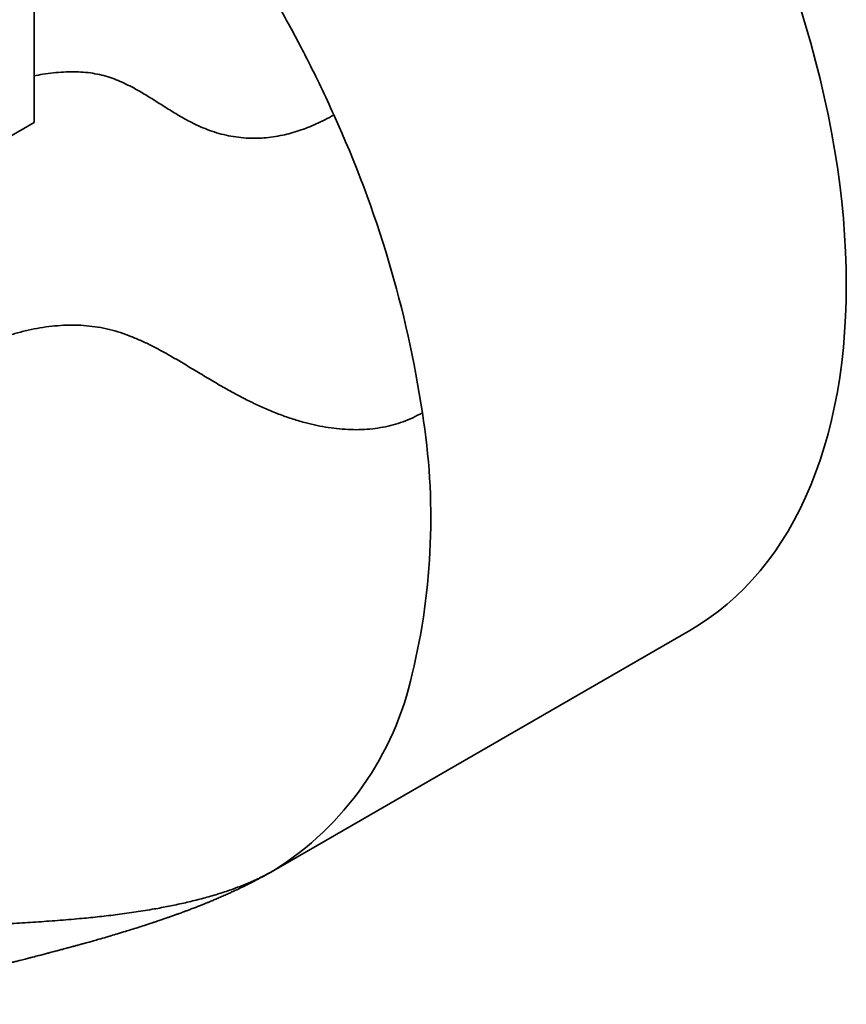
# Model space of a CAD drawing. Units: inches. Extents: x 0.1 to 13.2, y -5.5 to 10.9.
# Drawn here: x 7 to 7.6, y 8 to 8.7 of the extents above; entities that cross this region are included whole.
import ezdxf

# ---------------------------------------------------------------- set-up
doc = ezdxf.new("R2010")
doc.units = ezdxf.units.IN
doc.header["$MEASUREMENT"] = 0

msp = doc.modelspace()

# ---------------------------------------------------------------- linework, layer by layer
at = {"color": 7, "linetype": 'Continuous', "lineweight": 35}
for p, q in [((6.98676, 8.83589), (6.98676, 8.60757)), ((6.95317, 8.58818), (6.98676, 8.60757)), ((7.16517, 8.05079), (7.47453, 8.22938)), ((7.16423, 8.05028), (7.16519, 8.0508))]:
    msp.add_line(p, q, dxfattribs=at)
at = {"color": 7, "linetype": 'Continuous', "lineweight": 35, "flags": 128}
msp.add_lwpolyline([(7.55666, 8.69358), (7.56077, 8.68016), (7.56463, 8.66677), (7.56823, 8.65341), (7.57158, 8.64009), (7.57467, 8.62682), (7.5775, 8.61362), (7.58006, 8.60048), (7.58236, 8.58743), (7.58439, 8.57446), (7.58615, 8.56159), (7.58765, 8.54883), (7.58887, 8.53618), (7.58982, 8.52366), (7.5905, 8.51127), (7.59091, 8.49902), (7.59105, 8.48692), (7.59091, 8.47497), (7.5905, 8.46319), (7.58982, 8.45159), (7.58887, 8.44016), (7.58765, 8.42893), (7.58615, 8.41789), (7.58439, 8.40706), (7.58236, 8.39644), (7.58006, 8.38604), (7.5775, 8.37586), (7.57467, 8.36592), (7.57158, 8.35622), (7.56823, 8.34677), (7.56463, 8.33757), (7.56077, 8.32863), (7.55666, 8.31995), (7.5523, 8.31155), (7.5477, 8.30342), (7.54285, 8.29558), (7.53776, 8.28803), (7.53244, 8.28077), (7.52688, 8.2738), (7.52109, 8.26715), (7.51509, 8.2608), (7.50886, 8.25476), (7.50241, 8.24904), (7.49575, 8.24364), (7.48888, 8.23856), (7.48182, 8.23381), (7.47455, 8.22939), (7.47453, 8.22938)], dxfattribs=at)
at = {"color": 7, "linetype": 'Continuous', "lineweight": 35}
for centre, radius, start, end in [((6.337, 8.2212), 0.95679, 24.19233, 26.9536), ((6.45699, 8.26895), 0.82778, 8.51873, 24.58149), ((6.78835, 8.31311), 0.49357, 346.42619, 9.14669), ((7.04147, 8.24717), 0.23209, 302.21321, 347.58544)]:
    msp.add_arc(centre, radius, start, end, dxfattribs=at)
for points, knots in [([(7.15998, 8.70928), (7.16802, 8.69569), (7.17814, 8.67758), (7.18763, 8.65927), (7.18985, 8.65489)], [0.0855892, 0.0855892, 0.0855892, 0.0855892, 0.1723317, 0.1994989, 0.1994989, 0.1994989, 0.1994989]), ([(7.20976, 8.6133), (7.20756, 8.61207), (7.20317, 8.60961), (7.19668, 8.6065), (7.19028, 8.60378), (7.18398, 8.6015), (7.17779, 8.59963), (7.17133, 8.59806), (7.16464, 8.59687), (7.15776, 8.59612), (7.15103, 8.59584), (7.14404, 8.59603), (7.13685, 8.59677), (7.1295, 8.59811), (7.1224, 8.59998), (7.11555, 8.60234), (7.10896, 8.60514), (7.10151, 8.60882), (7.09329, 8.61348), (7.0843, 8.61906), (7.07544, 8.62472), (7.06766, 8.62952), (7.0609, 8.63336), (7.05518, 8.63631), (7.04933, 8.63895), (7.04334, 8.64121), (7.03705, 8.64304), (7.0304, 8.64437), (7.0234, 8.64518), (7.01618, 8.64548), (7.00876, 8.64531), (7.00113, 8.64467), (6.99382, 8.64373), (6.98895, 8.6428), (6.98676, 8.64238)], [0, 0, 0, 0, 0.022304, 0.044543, 0.066774, 0.089042, 0.111385, 0.133831, 0.160444, 0.187248, 0.214249, 0.241441, 0.274038, 0.306838, 0.33978, 0.372791, 0.405832, 0.438907, 0.488554, 0.538158, 0.587579, 0.636666, 0.667289, 0.6977, 0.727887, 0.757852, 0.787613, 0.818998, 0.850251, 0.881412, 0.912517, 0.943591, 0.974651, 1, 1, 1, 1]), ([(6.96462, 8.44807), (6.96464, 8.44807), (6.96762, 8.44911), (6.97354, 8.4508), (6.98238, 8.45307), (6.99116, 8.4548), (6.9999, 8.45604), (7.00858, 8.45674), (7.0172, 8.45688), (7.02577, 8.45644), (7.03427, 8.45538), (7.04271, 8.45368), (7.05091, 8.45136), (7.05889, 8.44846), (7.06668, 8.44513), (7.07446, 8.44136), (7.08226, 8.43723), (7.09082, 8.4324), (7.10018, 8.42687), (7.1104, 8.4207), (7.12081, 8.41446), (7.13149, 8.4083), (7.14167, 8.40278), (7.15135, 8.39795), (7.16046, 8.39383), (7.16982, 8.39006), (7.1794, 8.38673), (7.1886, 8.38405), (7.19736, 8.38199), (7.20563, 8.38049), (7.21392, 8.37945), (7.22221, 8.37892), (7.23047, 8.37894), (7.23852, 8.37953), (7.24633, 8.38069), (7.25388, 8.38242), (7.26131, 8.38478), (7.26861, 8.38775), (7.2733, 8.3903), (7.27565, 8.39157)], [0, 0, 0, 0, 0.000115, 0.028183, 0.056233, 0.084271, 0.112306, 0.140353, 0.168436, 0.196584, 0.224832, 0.253225, 0.281814, 0.309, 0.336445, 0.364163, 0.392153, 0.4204, 0.456682, 0.493277, 0.530113, 0.56712, 0.604238, 0.633453, 0.662703, 0.691976, 0.7212, 0.750296, 0.774394, 0.798324, 0.822063, 0.845598, 0.868929, 0.892069, 0.913739, 0.935305, 0.956821, 0.978357, 1, 1, 1, 1]), ([(6.85001, 7.95114), (6.85017, 7.95118), (6.85138, 7.95154), (6.85353, 7.95216), (6.85645, 7.95301), (6.85931, 7.95382), (6.86186, 7.95454), (6.86413, 7.95518), (6.86614, 7.95574), (6.86829, 7.95633), (6.87065, 7.95698), (6.87318, 7.95767), (6.87576, 7.95837), (6.87818, 7.95902), (6.88075, 7.95971), (6.88361, 7.96047), (6.88678, 7.9613), (6.89007, 7.96216), (6.89401, 7.96318), (6.89904, 7.96448), (6.90509, 7.96602), (6.91147, 7.96763), (6.9179, 7.96925), (6.92432, 7.97085), (6.93064, 7.97242), (6.93548, 7.97362), (6.93887, 7.97446), (6.94084, 7.97495), (6.94265, 7.9754), (6.94438, 7.97583), (6.94626, 7.9763), (6.94811, 7.97676), (6.9497, 7.97715), (6.95084, 7.97744), (6.95189, 7.9777), (6.9531, 7.978), (6.95462, 7.97838), (6.9565, 7.97885), (6.95848, 7.97935), (6.9606, 7.97988), (6.96273, 7.98041), (6.9648, 7.98093), (6.96673, 7.98142), (6.96862, 7.98189), (6.97084, 7.98246), (6.97343, 7.98311), (6.97593, 7.98375), (6.97822, 7.98433), (6.98054, 7.98492), (6.98314, 7.98559), (6.98574, 7.98626), (6.98804, 7.98685), (6.98994, 7.98734), (6.99174, 7.98781), (6.99346, 7.98826), (6.99516, 7.9887), (6.99667, 7.9891), (6.9981, 7.98947), (6.99971, 7.9899), (7.00151, 7.99037), (7.00322, 7.99083), (7.0047, 7.99122), (7.0062, 7.99162), (7.00794, 7.99208), (7.0098, 7.99258), (7.01146, 7.99303), (7.01305, 7.99346), (7.01482, 7.99394), (7.01698, 7.99453), (7.01911, 7.99511), (7.02095, 7.99562), (7.02243, 7.99603), (7.02393, 7.99645), (7.02567, 7.99693), (7.02758, 7.99747), (7.02934, 7.99796), (7.0318, 7.99866), (7.03542, 7.99969), (7.0398, 8.00096), (7.04442, 8.00232), (7.04921, 8.00374), (7.0542, 8.00525), (7.05924, 8.00681), (7.064, 8.0083), (7.06775, 8.00951), (7.07024, 8.01031), (7.07162, 8.01076), (7.07318, 8.01128), (7.07498, 8.01187), (7.07691, 8.01252), (7.07879, 8.01315), (7.08045, 8.01371), (7.08195, 8.01423), (7.0834, 8.01472), (7.08514, 8.01533), (7.08728, 8.01608), (7.08982, 8.01697), (7.09233, 8.01787), (7.09455, 8.01867), (7.09643, 8.01936), (7.09832, 8.02006), (7.10049, 8.02087), (7.10312, 8.02187), (7.10603, 8.02298), (7.10899, 8.02414), (7.11168, 8.02521), (7.11406, 8.02616), (7.11623, 8.02705), (7.1186, 8.02803), (7.12136, 8.02919), (7.12458, 8.03056), (7.128, 8.03206), (7.13144, 8.03359), (7.13558, 8.03548), (7.1402, 8.03766), (7.1453, 8.04014), (7.15075, 8.04289), (7.15486, 8.04506), (7.15771, 8.04661), (7.15887, 8.04724), (7.16033, 8.04804), (7.16218, 8.04908), (7.16355, 8.04986), (7.16431, 8.05029)], [0, 0, 0, 0, 0.001572, 0.01163, 0.02063, 0.029525, 0.038849, 0.044887, 0.051093, 0.057818, 0.065262, 0.073314, 0.081651, 0.089499, 0.096017, 0.10574, 0.116276, 0.125595, 0.136302, 0.152843, 0.172293, 0.192257, 0.21165, 0.231552, 0.251291, 0.269794, 0.275995, 0.28248, 0.287844, 0.29259, 0.298371, 0.305118, 0.309612, 0.312948, 0.3156, 0.319273, 0.324123, 0.329536, 0.336525, 0.342294, 0.349045, 0.356089, 0.361343, 0.36684, 0.373385, 0.381825, 0.390638, 0.396435, 0.402825, 0.412048, 0.420319, 0.426849, 0.433177, 0.437894, 0.44336, 0.44904, 0.453573, 0.457351, 0.462248, 0.468431, 0.473934, 0.478039, 0.482156, 0.487756, 0.494175, 0.499307, 0.503156, 0.508837, 0.515728, 0.523188, 0.52855, 0.532858, 0.536922, 0.542411, 0.549053, 0.554655, 0.558826, 0.57188, 0.588414, 0.599641, 0.615158, 0.633268, 0.646436, 0.662724, 0.678045, 0.681976, 0.686323, 0.691155, 0.696861, 0.703473, 0.709493, 0.714883, 0.719347, 0.723825, 0.728746, 0.736072, 0.744466, 0.75322, 0.760329, 0.76593, 0.771488, 0.778752, 0.787177, 0.797202, 0.807332, 0.816419, 0.823865, 0.830954, 0.838099, 0.847642, 0.858788, 0.870728, 0.882483, 0.894228, 0.913582, 0.9309, 0.948383, 0.972329, 0.976108, 0.980063, 0.985277, 0.991924, 1, 1, 1, 1]), ([(6.87557, 8.00319), (6.87612, 8.00327), (6.88122, 8.00401), (6.89087, 8.00513), (6.90575, 8.00671), (6.92175, 8.00809), (6.93888, 8.00933), (6.95555, 8.01037), (6.9719, 8.01134), (6.98802, 8.01234), (7.00428, 8.01349), (7.01956, 8.01476), (7.03391, 8.0162), (7.04733, 8.01776), (7.06097, 8.01962), (7.07378, 8.02166), (7.08569, 8.02384), (7.09663, 8.02613), (7.10743, 8.02869), (7.11804, 8.03155), (7.12833, 8.03471), (7.13823, 8.03818), (7.14769, 8.042), (7.15676, 8.04614), (7.16238, 8.04925), (7.16519, 8.0508)], [0, 0, 0, 0, 0.005615, 0.051696, 0.096756, 0.154184, 0.210292, 0.265598, 0.318104, 0.370769, 0.424029, 0.478334, 0.52204, 0.566911, 0.612953, 0.659883, 0.697873, 0.736115, 0.774484, 0.812874, 0.851191, 0.888685, 0.925993, 0.963096, 1, 1, 1, 1])]:
    msp.add_open_spline(points, degree=3, knots=knots, dxfattribs=at)

doc.saveas('drawing.dxf')
